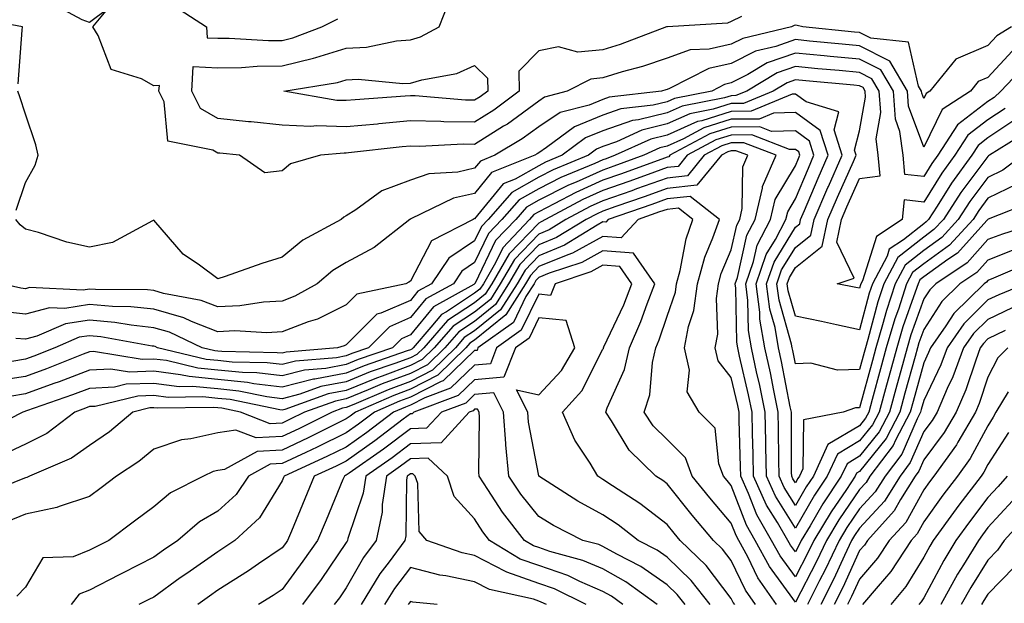
# Model space of a CAD drawing. Units: inches. Extents: x 1026563 to 1029203, y 7221338 to 7223978.
# Drawn here: x 1027177 to 1027331, y 7222042 to 7222133 of the extents above; entities that cross this region are included whole.
import ezdxf

# ---------------------------------------------------------------- set-up
doc = ezdxf.new("R2010")
doc.units = ezdxf.units.IN
doc.header["$MEASUREMENT"] = 0
doc.layers.add('Contour_10267221', color=7, linetype='Continuous', true_color=0x8878de)

msp = doc.modelspace()

# ---------------------------------------------------------------- linework, layer by layer
at = {"layer": 'Contour_10267221'}
for points in [[(1027331.72, 7222131.92, 2961), (1027329.44, 7222130.53, 2961), (1027328.05, 7222129.03, 2961), (1027323.05, 7222126.92, 2961), (1027319.01, 7222121.92, 2961), (1027318.42, 7222121.55, 2961), (1027318.05, 7222120.79, 2961), (1027317.74, 7222121.61, 2961), (1027317.72, 7222121.92, 2961), (1027317.25, 7222122.72, 2961), (1027315.67, 7222129.54, 2961), (1027309.79, 7222130.18, 2961), (1027308.05, 7222131.04, 2961), (1027307.25, 7222131.12, 2961), (1027299.2, 7222131.92, 2961), (1027298.3, 7222132.17, 2961), (1027298.05, 7222132.19, 2961), (1027297.84, 7222132.13, 2961), (1027297.46, 7222131.92, 2961), (1027289.83, 7222130.14, 2961), (1027288.05, 7222129.24, 2961), (1027284.59, 7222128.46, 2961), (1027281.62, 7222128.35, 2961), (1027278.05, 7222127.06, 2961), (1027274.22, 7222125.75, 2961), (1027271.04, 7222124.91, 2961), (1027268.05, 7222123.99, 2961), (1027266.16, 7222123.81, 2961), (1027262.5, 7222121.92, 2961), (1027258.97, 7222121, 2961), (1027258.05, 7222120.38, 2961), (1027253.17, 7222116.8, 2961), (1027252.58, 7222116.45, 2961), (1027248.05, 7222113.62, 2961), (1027246.33, 7222113.64, 2961), (1027239.44, 7222113.31, 2961), (1027238.05, 7222113.35, 2961), (1027236.74, 7222113.23, 2961), (1027228.42, 7222112.29, 2961), (1027228.05, 7222112.25, 2961), (1027227.7, 7222112.27, 2961), (1027224.05, 7222111.92, 2961), (1027219.36, 7222110.61, 2961), (1027218.05, 7222109.48, 2961), (1027215.34, 7222109.21, 2961), (1027211.41, 7222111.92, 2961), (1027208.36, 7222112.23, 2961), (1027208.05, 7222112.25, 2961), (1027207.25, 7222112.72, 2961), (1027200.24, 7222114.11, 2961), (1027199.69, 7222120.28, 2961), (1027198.87, 7222121.92, 2961), (1027198.93, 7222122.8, 2961), (1027198.05, 7222122.74, 2961), (1027196.12, 7222123.85, 2961), (1027191.43, 7222125.3, 2961), (1027189.38, 7222130.59, 2961), (1027188.54, 7222131.92, 2961), (1027190.9, 7222134.77, 2961), (1027188.05, 7222132.64, 2961), (1027186.92, 7222133.05, 2961), (1027181.86, 7222135.73, 2961)], [(1027201.27, 7222135.14, 2961), (1027206.27, 7222131.92, 2961), (1027206.37, 7222130.24, 2961), (1027208.05, 7222130.16, 2961), (1027209.79, 7222130.18, 2961), (1027215.92, 7222129.79, 2961), (1027218.05, 7222129.81, 2961), (1027219.75, 7222130.22, 2961), (1027224.24, 7222131.92, 2961), (1027226.76, 7222133.21, 2961)], [(1027289.67, 7222133.54, 2960), (1027288.05, 7222132.76, 2960), (1027287.48, 7222132.49, 2960), (1027278.09, 7222131.96, 2960), (1027278.05, 7222131.94, 2960), (1027278.01, 7222131.96, 2960), (1027277.97, 7222131.92, 2960), (1027270.76, 7222129.21, 2960), (1027268.05, 7222128.37, 2960), (1027264.14, 7222128.01, 2960), (1027261.14, 7222128.83, 2960), (1027258.05, 7222128.19, 2960), (1027254.96, 7222125.01, 2960), (1027255, 7222121.92, 2960), (1027251.04, 7222118.93, 2960), (1027248.05, 7222117.06, 2960), (1027243.26, 7222117.13, 2960), (1027242.8, 7222117.17, 2960), (1027238.05, 7222117.27, 2960), (1027233.15, 7222116.82, 2960), (1027232.93, 7222116.8, 2960), (1027228.05, 7222116.35, 2960), (1027223.46, 7222116.51, 2960), (1027222.54, 7222116.41, 2960), (1027218.05, 7222116.61, 2960), (1027213.25, 7222117.12, 2960), (1027212.82, 7222117.15, 2960), (1027208.05, 7222117.64, 2960), (1027205.34, 7222119.21, 2960), (1027203.99, 7222121.92, 2960), (1027204.22, 7222125.75, 2960), (1027208.05, 7222125.57, 2960), (1027211.74, 7222125.61, 2960), (1027214.16, 7222125.81, 2960), (1027218.05, 7222125.85, 2960), (1027222.93, 7222127.04, 2960), (1027223.3, 7222127.17, 2960), (1027228.05, 7222128.62, 2960), (1027231.21, 7222128.76, 2960), (1027235.88, 7222129.75, 2960), (1027238.05, 7222129.89, 2960), (1027239.61, 7222130.36, 2960), (1027242.54, 7222131.92, 2960), (1027244.1, 7222135.87, 2960)], [(1027176.9, 7222123.07, 2962), (1027177.56, 7222131.43, 2962), (1027177.58, 7222131.92, 2962), (1027169.57, 7222133.44, 2962)], [(1027331.8, 7222128.17, 2962), (1027328.05, 7222124.05, 2962), (1027326.55, 7222123.42, 2962), (1027325.34, 7222121.92, 2962), (1027320.92, 7222119.05, 2962), (1027318.05, 7222113.19, 2962), (1027315.69, 7222119.56, 2962), (1027315.53, 7222121.92, 2962), (1027312.74, 7222126.61, 2962), (1027308.05, 7222128.97, 2962), (1027305.35, 7222129.22, 2962), (1027300.24, 7222129.73, 2962), (1027298.05, 7222129.95, 2962), (1027295, 7222128.87, 2962), (1027291.84, 7222128.13, 2962), (1027288.05, 7222126.22, 2962), (1027284.53, 7222125.44, 2962), (1027278.44, 7222122.31, 2962), (1027278.05, 7222122.17, 2962), (1027277.85, 7222122.12, 2962), (1027277.17, 7222121.92, 2962), (1027269.01, 7222120.96, 2962), (1027268.05, 7222120.63, 2962), (1027265.88, 7222119.75, 2962), (1027261.39, 7222118.58, 2962), (1027258.05, 7222116.35, 2962), (1027255.49, 7222114.48, 2962), (1027251.19, 7222111.92, 2962), (1027248.95, 7222111.02, 2962), (1027248.05, 7222109.93, 2962), (1027245.45, 7222109.32, 2962), (1027240.92, 7222109.05, 2962), (1027238.05, 7222108.05, 2962), (1027233.6, 7222106.37, 2962), (1027229.53, 7222103.4, 2962), (1027228.05, 7222102.47, 2962), (1027227.68, 7222102.29, 2962), (1027227.27, 7222101.92, 2962), (1027221.29, 7222098.68, 2962), (1027218.05, 7222096.04, 2962), (1027214.91, 7222095.06, 2962), (1027209.16, 7222093.03, 2962), (1027208.05, 7222092.66, 2962), (1027205.18, 7222094.79, 2962), (1027202.66, 7222096.53, 2962), (1027198.05, 7222101.8, 2962), (1027197.85, 7222101.72, 2962), (1027191.64, 7222098.33, 2962), (1027188.05, 7222097.6, 2962), (1027184.51, 7222098.38, 2962), (1027180.08, 7222099.89, 2962), (1027178.05, 7222100.42, 2962), (1027177.21, 7222101.08, 2962), (1027176.55, 7222101.92, 2962)], [(1027333.93, 7222126.04, 2963), (1027330.08, 7222121.92, 2963), (1027329.03, 7222120.94, 2963), (1027328.05, 7222120.3, 2963), (1027323.28, 7222116.69, 2963), (1027320.26, 7222111.92, 2963), (1027319.32, 7222110.65, 2963), (1027318.05, 7222108.6, 2963), (1027315.08, 7222108.95, 2963), (1027314.83, 7222111.92, 2963), (1027314.34, 7222115.63, 2963), (1027313.66, 7222117.53, 2963), (1027313.32, 7222121.92, 2963), (1027311.37, 7222125.24, 2963), (1027308.05, 7222126.9, 2963), (1027303.46, 7222127.33, 2963), (1027302.54, 7222127.43, 2963), (1027298.05, 7222127.86, 2963), (1027293.66, 7222126.31, 2963), (1027290.63, 7222124.5, 2963), (1027288.05, 7222123.19, 2963), (1027287.01, 7222122.96, 2963), (1027285, 7222121.92, 2963), (1027279.18, 7222120.79, 2963), (1027278.05, 7222120.28, 2963), (1027275.86, 7222119.73, 2963), (1027270.82, 7222119.15, 2963), (1027268.05, 7222118.19, 2963), (1027263.6, 7222116.37, 2963), (1027259.26, 7222113.13, 2963), (1027258.05, 7222112.31, 2963), (1027257.82, 7222112.15, 2963), (1027257.42, 7222111.92, 2963), (1027250.71, 7222109.26, 2963), (1027248.05, 7222105.96, 2963), (1027244.75, 7222105.22, 2963), (1027238.13, 7222102, 2963), (1027238.05, 7222101.98, 2963), (1027238.01, 7222101.96, 2963), (1027237.95, 7222101.92, 2963), (1027232.39, 7222097.58, 2963), (1027228.05, 7222095.24, 2963), (1027225.98, 7222093.99, 2963), (1027223.52, 7222091.92, 2963), (1027220.02, 7222089.95, 2963), (1027218.05, 7222089.21, 2963), (1027215.18, 7222089.05, 2963), (1027211.49, 7222088.48, 2963), (1027208.05, 7222088.33, 2963), (1027205.45, 7222089.32, 2963), (1027199.57, 7222090.4, 2963), (1027198.05, 7222090.85, 2963), (1027197.07, 7222090.94, 2963), (1027188.97, 7222091, 2963), (1027188.05, 7222091.08, 2963), (1027187.05, 7222090.92, 2963), (1027178.67, 7222091.3, 2963), (1027178.05, 7222091.12, 2963), (1027177.33, 7222091.2, 2963), (1027174.38, 7222091.92, 2963)], [(1027330.73, 7222119.24, 2964), (1027328.05, 7222117.47, 2964), (1027324.91, 7222115.06, 2964), (1027322.89, 7222111.92, 2964), (1027320.84, 7222109.13, 2964), (1027318.05, 7222104.62, 2964), (1027315, 7222104.97, 2964), (1027314.67, 7222101.92, 2964), (1027310.69, 7222099.28, 2964), (1027308.48, 7222092.35, 2964), (1027308.25, 7222091.92, 2964), (1027308.21, 7222091.76, 2964), (1027308.05, 7222091.2, 2964), (1027307.44, 7222091.31, 2964), (1027304.57, 7222091.92, 2964), (1027307.19, 7222092.78, 2964), (1027304.5, 7222098.37, 2964), (1027305.24, 7222101.92, 2964), (1027306.08, 7222103.89, 2964), (1027308.05, 7222108.29, 2964), (1027311.23, 7222108.74, 2964), (1027310.96, 7222111.92, 2964), (1027310.63, 7222114.5, 2964), (1027311.37, 7222118.6, 2964), (1027311.12, 7222121.92, 2964), (1027309.98, 7222123.85, 2964), (1027308.05, 7222124.81, 2964), (1027304.85, 7222125.12, 2964), (1027301.55, 7222125.42, 2964), (1027298.05, 7222125.77, 2964), (1027295.22, 7222124.75, 2964), (1027290.45, 7222121.92, 2964), (1027288.75, 7222121.22, 2964), (1027288.05, 7222121.2, 2964), (1027287.01, 7222120.88, 2964), (1027280.39, 7222119.58, 2964), (1027278.05, 7222118.54, 2964), (1027273.58, 7222117.45, 2964), (1027272.64, 7222117.33, 2964), (1027268.05, 7222115.73, 2964), (1027265.34, 7222114.63, 2964), (1027261.7, 7222111.92, 2964), (1027259.12, 7222110.85, 2964), (1027258.05, 7222110.3, 2964), (1027254.36, 7222108.23, 2964), (1027252.48, 7222107.49, 2964), (1027248.05, 7222102, 2964), (1027247.97, 7222102, 2964), (1027247.84, 7222101.92, 2964), (1027241.35, 7222098.62, 2964), (1027238.05, 7222092.31, 2964), (1027237.82, 7222092.15, 2964), (1027237.33, 7222091.92, 2964), (1027229.69, 7222090.28, 2964), (1027228.05, 7222088.62, 2964), (1027223.58, 7222086.39, 2964), (1027222.09, 7222085.96, 2964), (1027218.05, 7222084.42, 2964), (1027215.69, 7222084.28, 2964), (1027210.69, 7222084.56, 2964), (1027208.05, 7222084.44, 2964), (1027203.95, 7222086.02, 2964), (1027202.74, 7222086.61, 2964), (1027198.05, 7222087.96, 2964), (1027194.46, 7222088.33, 2964), (1027191.62, 7222088.35, 2964), (1027188.05, 7222088.66, 2964), (1027184.18, 7222088.05, 2964), (1027181.82, 7222088.15, 2964), (1027178.05, 7222087.19, 2964), (1027173.75, 7222087.62, 2964)], [(1027332.41, 7222117.56, 2965), (1027328.05, 7222114.63, 2965), (1027326.51, 7222113.46, 2965), (1027325.53, 7222111.92, 2965), (1027322.37, 7222107.6, 2965), (1027320.14, 7222104.01, 2965), (1027318.79, 7222101.92, 2965), (1027318.44, 7222101.53, 2965), (1027318.05, 7222101.26, 2965), (1027314.87, 7222098.74, 2965), (1027312.68, 7222097.29, 2965), (1027312.33, 7222096.2, 2965), (1027310.04, 7222091.92, 2965), (1027309.55, 7222090.42, 2965), (1027308.05, 7222084.75, 2965), (1027304.46, 7222085.51, 2965), (1027302.13, 7222086, 2965), (1027298.05, 7222086.86, 2965), (1027296.92, 7222090.79, 2965), (1027296.78, 7222091.92, 2965), (1027297.11, 7222092.86, 2965), (1027298.05, 7222094.42, 2965), (1027302.23, 7222097.74, 2965), (1027303.11, 7222101.92, 2965), (1027304.59, 7222105.38, 2965), (1027307.09, 7222110.96, 2965), (1027307.52, 7222111.92, 2965), (1027307.27, 7222112.7, 2965), (1027308.05, 7222115.75, 2965), (1027308.99, 7222120.98, 2965), (1027308.93, 7222121.92, 2965), (1027308.6, 7222122.47, 2965), (1027308.05, 7222122.74, 2965), (1027307.13, 7222122.84, 2965), (1027299.65, 7222123.52, 2965), (1027298.05, 7222123.66, 2965), (1027296.76, 7222123.21, 2965), (1027294.59, 7222121.92, 2965), (1027289.96, 7222120.01, 2965), (1027288.05, 7222119.99, 2965), (1027285.22, 7222119.09, 2965), (1027281.59, 7222118.38, 2965), (1027278.05, 7222116.82, 2965), (1027274.12, 7222115.85, 2965), (1027270.16, 7222114.03, 2965), (1027268.05, 7222113.29, 2965), (1027267.07, 7222112.9, 2965), (1027265.78, 7222111.92, 2965), (1027260.32, 7222109.65, 2965), (1027258.05, 7222108.5, 2965), (1027253.83, 7222106.14, 2965), (1027250.16, 7222101.92, 2965), (1027249.12, 7222100.85, 2965), (1027248.05, 7222098.6, 2965), (1027244.05, 7222095.92, 2965), (1027241.33, 7222091.92, 2965), (1027239.22, 7222090.75, 2965), (1027238.05, 7222089.32, 2965), (1027233.44, 7222087.31, 2965), (1027232.8, 7222087.17, 2965), (1027228.05, 7222082.39, 2965), (1027227.74, 7222082.23, 2965), (1027226.68, 7222081.92, 2965), (1027218.71, 7222081.26, 2965), (1027218.05, 7222081.08, 2965), (1027217.29, 7222081.16, 2965), (1027208.64, 7222081.33, 2965), (1027208.05, 7222081.39, 2965), (1027207.58, 7222081.45, 2965), (1027205.59, 7222081.92, 2965), (1027200.49, 7222084.36, 2965), (1027198.05, 7222085.06, 2965), (1027194.53, 7222085.44, 2965), (1027192.01, 7222085.88, 2965), (1027188.05, 7222086.24, 2965), (1027184.32, 7222085.65, 2965), (1027179.85, 7222083.72, 2965), (1027178.05, 7222083.27, 2965), (1027176.57, 7222083.4, 2965)], [(1027334.3, 7222115.67, 2966), (1027328.28, 7222111.92, 2966), (1027328.15, 7222111.82, 2966), (1027328.05, 7222111.76, 2966), (1027323.83, 7222106.14, 2966), (1027321.12, 7222101.92, 2966), (1027319.63, 7222100.34, 2966), (1027318.05, 7222099.17, 2966), (1027313.99, 7222095.98, 2966), (1027311.82, 7222091.92, 2966), (1027310.88, 7222089.09, 2966), (1027309.34, 7222083.21, 2966), (1027308.97, 7222081.92, 2966), (1027308.77, 7222081.2, 2966), (1027308.05, 7222078.56, 2966), (1027304.59, 7222078.46, 2966), (1027300.43, 7222079.54, 2966), (1027298.05, 7222079.42, 2966), (1027297.64, 7222081.51, 2966), (1027297.56, 7222081.92, 2966), (1027297.46, 7222082.51, 2966), (1027295.49, 7222089.36, 2966), (1027295.16, 7222091.92, 2966), (1027295.9, 7222094.07, 2966), (1027298.05, 7222097.56, 2966), (1027300.47, 7222099.5, 2966), (1027300.98, 7222101.92, 2966), (1027303.09, 7222106.88, 2966), (1027303.19, 7222107.06, 2966), (1027305.32, 7222111.92, 2966), (1027304.09, 7222115.88, 2966), (1027304.81, 7222118.68, 2966), (1027299.73, 7222120.24, 2966), (1027298.05, 7222121.45, 2966), (1027297.56, 7222121.43, 2966), (1027291.17, 7222118.8, 2966), (1027288.05, 7222118.76, 2966), (1027283.44, 7222117.31, 2966), (1027282.8, 7222117.17, 2966), (1027278.05, 7222115.08, 2966), (1027275.51, 7222114.46, 2966), (1027269.98, 7222111.92, 2966), (1027268.58, 7222111.39, 2966), (1027268.05, 7222111.22, 2966), (1027266.78, 7222110.65, 2966), (1027261.51, 7222108.46, 2966), (1027258.05, 7222106.71, 2966), (1027254.98, 7222104.99, 2966), (1027252.31, 7222101.92, 2966), (1027250.24, 7222099.73, 2966), (1027248.05, 7222095.2, 2966), (1027246.08, 7222093.89, 2966), (1027244.75, 7222091.92, 2966), (1027240.43, 7222089.54, 2966), (1027238.05, 7222086.63, 2966), (1027234.77, 7222085.2, 2966), (1027231.51, 7222081.92, 2966), (1027228.93, 7222081.04, 2966), (1027228.05, 7222080.67, 2966), (1027226.51, 7222080.38, 2966), (1027220.14, 7222079.83, 2966), (1027218.05, 7222079.3, 2966), (1027215.73, 7222079.6, 2966), (1027210.28, 7222079.69, 2966), (1027208.05, 7222079.93, 2966), (1027206.23, 7222080.1, 2966), (1027198.66, 7222081.92, 2966), (1027198.25, 7222082.12, 2966), (1027198.05, 7222082.17, 2966), (1027197.78, 7222082.19, 2966), (1027189.79, 7222083.66, 2966), (1027188.05, 7222083.81, 2966), (1027186.41, 7222083.56, 2966), (1027182.62, 7222081.92, 2966), (1027179.36, 7222080.61, 2966), (1027178.05, 7222080.14, 2966), (1027175.94, 7222079.81, 2966)], [(1027176.6, 7222103.37, 2962), (1027178.05, 7222107.66, 2962), (1027179.57, 7222110.4, 2962), (1027180.02, 7222111.92, 2962), (1027179.69, 7222113.56, 2962), (1027178.05, 7222118.31, 2962), (1027177.17, 7222121.04, 2962), (1027176.88, 7222121.92, 2962)], [(1027333.5, 7222111.92, 2967), (1027330.35, 7222109.62, 2967), (1027328.05, 7222108.48, 2967), (1027325.24, 7222104.73, 2967), (1027323.42, 7222101.92, 2967), (1027320.84, 7222099.13, 2967), (1027318.05, 7222097.1, 2967), (1027315.16, 7222094.81, 2967), (1027313.6, 7222091.92, 2967), (1027312.23, 7222087.74, 2967), (1027311.64, 7222085.51, 2967), (1027310.59, 7222081.92, 2967), (1027310.04, 7222079.93, 2967), (1027308.05, 7222072.56, 2967), (1027307.42, 7222072.55, 2967), (1027305.47, 7222071.92, 2967), (1027299.28, 7222070.69, 2967), (1027299.2, 7222063.07, 2967), (1027298.67, 7222061.92, 2967), (1027298.42, 7222061.55, 2967), (1027298.05, 7222060.9, 2967), (1027297.66, 7222061.53, 2967), (1027297.48, 7222061.92, 2967), (1027297.46, 7222062.51, 2967), (1027297.42, 7222071.3, 2967), (1027297.41, 7222071.92, 2967), (1027297.25, 7222072.72, 2967), (1027295.9, 7222079.77, 2967), (1027295.43, 7222081.92, 2967), (1027294.89, 7222085.08, 2967), (1027294.07, 7222087.94, 2967), (1027293.54, 7222091.92, 2967), (1027294.71, 7222095.26, 2967), (1027298.05, 7222100.73, 2967), (1027298.71, 7222101.26, 2967), (1027298.85, 7222101.92, 2967), (1027299.44, 7222103.31, 2967), (1027301.59, 7222108.38, 2967), (1027303.13, 7222111.92, 2967), (1027301.92, 7222115.79, 2967), (1027298.05, 7222118.58, 2967), (1027294.63, 7222118.5, 2967), (1027292.41, 7222117.56, 2967), (1027288.05, 7222117.53, 2967), (1027283.77, 7222116.2, 2967), (1027280.63, 7222114.5, 2967), (1027278.05, 7222113.37, 2967), (1027276.9, 7222113.07, 2967), (1027274.4, 7222111.92, 2967), (1027269.75, 7222110.22, 2967), (1027268.05, 7222109.62, 2967), (1027263.89, 7222107.76, 2967), (1027262.7, 7222107.27, 2967), (1027258.05, 7222104.91, 2967), (1027256.14, 7222103.83, 2967), (1027254.46, 7222101.92, 2967), (1027251.33, 7222098.64, 2967), (1027248.15, 7222092.02, 2967), (1027248.09, 7222091.92, 2967), (1027248.05, 7222091.88, 2967), (1027247.91, 7222091.78, 2967), (1027241.66, 7222088.31, 2967), (1027238.05, 7222083.93, 2967), (1027236.64, 7222083.33, 2967), (1027235.26, 7222081.92, 2967), (1027229.89, 7222080.08, 2967), (1027228.05, 7222079.34, 2967), (1027224.85, 7222078.72, 2967), (1027221.55, 7222078.42, 2967), (1027218.05, 7222077.55, 2967), (1027214.14, 7222078.01, 2967), (1027211.9, 7222078.07, 2967), (1027208.05, 7222078.46, 2967), (1027204.91, 7222078.78, 2967), (1027200.04, 7222079.93, 2967), (1027198.05, 7222080.18, 2967), (1027196.25, 7222080.12, 2967), (1027188.64, 7222081.33, 2967), (1027188.05, 7222081.3, 2967), (1027187.05, 7222080.92, 2967), (1027181.33, 7222078.64, 2967), (1027178.05, 7222077.45, 2967), (1027173.26, 7222076.71, 2967)], [(1027332.56, 7222107.41, 2968), (1027328.05, 7222105.22, 2968), (1027326.64, 7222103.33, 2968), (1027325.73, 7222101.92, 2968), (1027322.05, 7222097.92, 2968), (1027318.05, 7222095.03, 2968), (1027316.31, 7222093.66, 2968), (1027315.37, 7222091.92, 2968), (1027314.09, 7222087.96, 2968), (1027313.54, 7222086.43, 2968), (1027312.21, 7222081.92, 2968), (1027311.31, 7222078.66, 2968), (1027310.02, 7222073.89, 2968), (1027309.5, 7222071.92, 2968), (1027308.99, 7222070.98, 2968), (1027308.05, 7222069.79, 2968), (1027303.11, 7222066.86, 2968), (1027300.84, 7222061.92, 2968), (1027299.73, 7222060.24, 2968), (1027298.05, 7222057.37, 2968), (1027296.29, 7222060.16, 2968), (1027295.49, 7222061.92, 2968), (1027295.45, 7222064.52, 2968), (1027295.43, 7222069.3, 2968), (1027295.37, 7222071.92, 2968), (1027294.67, 7222075.3, 2968), (1027294.16, 7222078.03, 2968), (1027293.3, 7222081.92, 2968), (1027292.52, 7222086.39, 2968), (1027292.5, 7222087.47, 2968), (1027291.92, 7222091.92, 2968), (1027293.5, 7222096.47, 2968), (1027294.94, 7222098.81, 2968), (1027296.55, 7222101.92, 2968), (1027296.84, 7222103.13, 2968), (1027298.05, 7222105.14, 2968), (1027300.06, 7222109.91, 2968), (1027300.94, 7222111.92, 2968), (1027300.26, 7222114.13, 2968), (1027298.05, 7222115.71, 2968), (1027294.34, 7222115.63, 2968), (1027292.48, 7222116.35, 2968), (1027288.05, 7222116.31, 2968), (1027284.71, 7222115.26, 2968), (1027278.5, 7222111.92, 2968), (1027278.3, 7222111.67, 2968), (1027278.05, 7222111.65, 2968), (1027277.62, 7222111.49, 2968), (1027270.92, 7222109.05, 2968), (1027268.05, 7222108.03, 2968), (1027263.83, 7222106.14, 2968), (1027260.47, 7222104.34, 2968), (1027258.05, 7222103.11, 2968), (1027257.29, 7222102.68, 2968), (1027256.6, 7222101.92, 2968), (1027252.44, 7222097.53, 2968), (1027251.31, 7222095.18, 2968), (1027249.42, 7222091.92, 2968), (1027248.89, 7222091.08, 2968), (1027248.05, 7222090.42, 2968), (1027243.66, 7222087.53, 2968), (1027242.87, 7222087.1, 2968), (1027241.25, 7222085.12, 2968), (1027238.46, 7222081.92, 2968), (1027238.26, 7222081.71, 2968), (1027238.05, 7222081.61, 2968), (1027237.56, 7222081.43, 2968), (1027230.84, 7222079.13, 2968), (1027228.05, 7222077.99, 2968), (1027223.17, 7222077.04, 2968), (1027222.95, 7222077.02, 2968), (1027218.05, 7222075.77, 2968), (1027213.66, 7222076.31, 2968), (1027212.64, 7222076.51, 2968), (1027208.05, 7222077, 2968), (1027203.56, 7222077.43, 2968), (1027202.23, 7222077.74, 2968), (1027198.05, 7222078.29, 2968), (1027194.28, 7222078.15, 2968), (1027191.35, 7222078.62, 2968), (1027188.05, 7222078.46, 2968), (1027183.32, 7222076.65, 2968), (1027182.48, 7222076.35, 2968), (1027178.05, 7222074.73, 2968), (1027175.61, 7222074.36, 2968)], [(1027335.18, 7222104.79, 2969), (1027328.09, 7222101.96, 2969), (1027328.05, 7222101.94, 2969), (1027328.05, 7222101.92, 2969), (1027328.03, 7222101.92, 2969), (1027327.87, 7222101.74, 2969), (1027323.3, 7222096.67, 2969), (1027321.82, 7222095.69, 2969), (1027318.05, 7222092.96, 2969), (1027317.46, 7222092.51, 2969), (1027317.15, 7222091.92, 2969), (1027316.72, 7222090.59, 2969), (1027314.79, 7222085.18, 2969), (1027313.83, 7222081.92, 2969), (1027312.58, 7222077.39, 2969), (1027312.25, 7222076.12, 2969), (1027311.1, 7222071.92, 2969), (1027310.06, 7222069.91, 2969), (1027308.05, 7222067.43, 2969), (1027304.61, 7222065.36, 2969), (1027303.01, 7222061.92, 2969), (1027301.02, 7222058.95, 2969), (1027298.05, 7222053.83, 2969), (1027294.92, 7222058.8, 2969), (1027293.52, 7222061.92, 2969), (1027293.44, 7222066.53, 2969), (1027293.42, 7222067.29, 2969), (1027293.34, 7222071.92, 2969), (1027292.44, 7222076.31, 2969), (1027292.05, 7222077.92, 2969), (1027291.19, 7222081.92, 2969), (1027290.73, 7222084.6, 2969), (1027290.65, 7222089.32, 2969), (1027290.3, 7222091.92, 2969), (1027291.51, 7222095.38, 2969), (1027292.07, 7222097.9, 2969), (1027294.16, 7222101.92, 2969), (1027294.91, 7222105.06, 2969), (1027298.05, 7222110.28, 2969), (1027298.54, 7222111.43, 2969), (1027298.75, 7222111.92, 2969), (1027298.58, 7222112.45, 2969), (1027298.05, 7222112.84, 2969), (1027297.15, 7222112.82, 2969), (1027291.23, 7222115.1, 2969), (1027288.05, 7222115.08, 2969), (1027285.65, 7222114.32, 2969), (1027281.17, 7222111.92, 2969), (1027279.77, 7222110.2, 2969), (1027278.05, 7222110.03, 2969), (1027275.08, 7222108.95, 2969), (1027272.11, 7222107.86, 2969), (1027268.05, 7222106.43, 2969), (1027264.94, 7222105.03, 2969), (1027259.1, 7222101.92, 2969), (1027258.44, 7222101.53, 2969), (1027258.05, 7222101.35, 2969), (1027253.42, 7222096.55, 2969), (1027250.73, 7222091.92, 2969), (1027249.69, 7222090.28, 2969), (1027248.05, 7222088.95, 2969), (1027243.81, 7222086.16, 2969), (1027240.12, 7222081.92, 2969), (1027239.07, 7222080.9, 2969), (1027238.05, 7222080.38, 2969), (1027235.61, 7222079.48, 2969), (1027231.8, 7222078.17, 2969), (1027228.05, 7222076.65, 2969), (1027224.09, 7222075.88, 2969), (1027220.84, 7222074.71, 2969), (1027218.05, 7222073.99, 2969), (1027215.69, 7222074.28, 2969), (1027211.31, 7222075.18, 2969), (1027208.05, 7222075.51, 2969), (1027204.07, 7222075.9, 2969), (1027202, 7222075.87, 2969), (1027198.05, 7222076.37, 2969), (1027193.73, 7222076.24, 2969), (1027191.94, 7222075.81, 2969), (1027188.05, 7222075.61, 2969), (1027185.39, 7222074.58, 2969), (1027178.23, 7222072.1, 2969), (1027178.05, 7222072.04, 2969), (1027177.95, 7222072.02, 2969), (1027177.66, 7222071.92, 2969), (1027171.31, 7222068.66, 2969)], [(1027337.52, 7222101.92, 2970), (1027330.32, 7222099.65, 2970), (1027328.05, 7222098.78, 2970), (1027324.81, 7222095.16, 2970), (1027319.92, 7222091.92, 2970), (1027318.99, 7222090.98, 2970), (1027318.05, 7222089.54, 2970), (1027316.04, 7222083.93, 2970), (1027315.45, 7222081.92, 2970), (1027314.48, 7222078.35, 2970), (1027313.85, 7222076.12, 2970), (1027312.72, 7222071.92, 2970), (1027311.12, 7222068.85, 2970), (1027308.05, 7222065.05, 2970), (1027306.1, 7222063.87, 2970), (1027305.2, 7222061.92, 2970), (1027302.33, 7222057.64, 2970), (1027300.32, 7222054.19, 2970), (1027298.95, 7222051.92, 2970), (1027298.66, 7222051.31, 2970), (1027298.05, 7222050.14, 2970), (1027297.29, 7222051.16, 2970), (1027296.88, 7222051.92, 2970), (1027295.28, 7222054.69, 2970), (1027293.56, 7222057.43, 2970), (1027291.53, 7222061.92, 2970), (1027291.47, 7222065.34, 2970), (1027291.37, 7222068.6, 2970), (1027291.31, 7222071.92, 2970), (1027290.75, 7222074.62, 2970), (1027289.34, 7222080.63, 2970), (1027289.07, 7222081.92, 2970), (1027288.91, 7222082.78, 2970), (1027288.77, 7222091.2, 2970), (1027288.67, 7222091.92, 2970), (1027289.01, 7222092.88, 2970), (1027290.49, 7222099.48, 2970), (1027291.76, 7222101.92, 2970), (1027292.91, 7222106.78, 2970), (1027292.91, 7222107.06, 2970), (1027295.04, 7222111.92, 2970), (1027290, 7222113.87, 2970), (1027288.05, 7222113.85, 2970), (1027286.59, 7222113.38, 2970), (1027283.83, 7222111.92, 2970), (1027281.23, 7222108.74, 2970), (1027278.05, 7222108.38, 2970), (1027273.28, 7222106.69, 2970), (1027272.54, 7222106.41, 2970), (1027268.05, 7222104.83, 2970), (1027266.04, 7222103.93, 2970), (1027262.27, 7222101.92, 2970), (1027259.65, 7222100.32, 2970), (1027258.05, 7222099.65, 2970), (1027254.26, 7222095.71, 2970), (1027252.03, 7222091.92, 2970), (1027250.51, 7222089.46, 2970), (1027248.05, 7222087.49, 2970), (1027244.69, 7222085.28, 2970), (1027241.76, 7222081.92, 2970), (1027239.89, 7222080.08, 2970), (1027238.05, 7222079.15, 2970), (1027233.64, 7222077.51, 2970), (1027232.76, 7222077.21, 2970), (1027228.05, 7222075.3, 2970), (1027225.22, 7222074.75, 2970), (1027218.46, 7222072.33, 2970), (1027218.05, 7222072.23, 2970), (1027217.7, 7222072.27, 2970), (1027209.98, 7222073.85, 2970), (1027208.05, 7222074.05, 2970), (1027205.69, 7222074.28, 2970), (1027200.32, 7222074.19, 2970), (1027198.05, 7222074.48, 2970), (1027195.57, 7222074.4, 2970), (1027188.93, 7222072.8, 2970), (1027188.05, 7222072.76, 2970), (1027187.44, 7222072.53, 2970), (1027185.73, 7222071.92, 2970), (1027181.37, 7222068.6, 2970), (1027178.05, 7222066.92, 2970), (1027174.65, 7222065.32, 2970)], [(1027332.58, 7222097.39, 2971), (1027328.05, 7222095.59, 2971), (1027326.31, 7222093.66, 2971), (1027323.69, 7222091.92, 2971), (1027320.84, 7222089.13, 2971), (1027318.05, 7222084.79, 2971), (1027317.29, 7222082.68, 2971), (1027317.07, 7222081.92, 2971), (1027316.7, 7222080.57, 2971), (1027315.12, 7222074.85, 2971), (1027314.32, 7222071.92, 2971), (1027312.17, 7222067.8, 2971), (1027308.05, 7222062.66, 2971), (1027307.58, 7222062.39, 2971), (1027307.37, 7222061.92, 2971), (1027306, 7222059.87, 2971), (1027303.6, 7222056.37, 2971), (1027300.9, 7222051.92, 2971), (1027299.98, 7222049.99, 2971), (1027298.05, 7222046.22, 2971), (1027295.65, 7222049.52, 2971), (1027294.34, 7222051.92, 2971), (1027292.03, 7222055.9, 2971), (1027290.76, 7222059.21, 2971), (1027289.53, 7222061.92, 2971), (1027289.51, 7222063.38, 2971), (1027289.3, 7222070.67, 2971), (1027289.28, 7222071.92, 2971), (1027289.07, 7222072.94, 2971), (1027288.05, 7222077.29, 2971), (1027286.02, 7222079.89, 2971), (1027285.53, 7222081.92, 2971), (1027285.94, 7222084.03, 2971), (1027285.75, 7222089.62, 2971), (1027286.04, 7222091.92, 2971), (1027286.47, 7222093.5, 2971), (1027288.05, 7222097.21, 2971), (1027288.91, 7222101.06, 2971), (1027289.36, 7222101.92, 2971), (1027289.77, 7222103.64, 2971), (1027289.83, 7222110.14, 2971), (1027290.61, 7222111.92, 2971), (1027288.77, 7222112.64, 2971), (1027288.05, 7222112.62, 2971), (1027287.5, 7222112.47, 2971), (1027286.51, 7222111.92, 2971), (1027282.7, 7222107.27, 2971), (1027278.05, 7222106.76, 2971), (1027274.5, 7222105.47, 2971), (1027270.08, 7222103.95, 2971), (1027268.05, 7222103.23, 2971), (1027267.15, 7222102.82, 2971), (1027265.43, 7222101.92, 2971), (1027260.84, 7222099.13, 2971), (1027258.05, 7222097.96, 2971), (1027255.08, 7222094.89, 2971), (1027253.36, 7222091.92, 2971), (1027251.31, 7222088.66, 2971), (1027248.05, 7222086.04, 2971), (1027245.57, 7222084.4, 2971), (1027243.42, 7222081.92, 2971), (1027240.69, 7222079.28, 2971), (1027238.05, 7222077.92, 2971), (1027233.67, 7222076.3, 2971), (1027231.49, 7222075.36, 2971), (1027228.05, 7222073.95, 2971), (1027226.35, 7222073.62, 2971), (1027221.57, 7222071.92, 2971), (1027219.22, 7222070.75, 2971), (1027218.05, 7222070.18, 2971), (1027216.21, 7222070.08, 2971), (1027211.57, 7222071.92, 2971), (1027208.66, 7222072.53, 2971), (1027208.05, 7222072.58, 2971), (1027207.33, 7222072.64, 2971), (1027198.64, 7222072.51, 2971), (1027198.05, 7222072.56, 2971), (1027197.42, 7222072.55, 2971), (1027194.79, 7222071.92, 2971), (1027191.14, 7222068.83, 2971), (1027188.05, 7222066.71, 2971), (1027185.26, 7222064.71, 2971), (1027178.67, 7222061.92, 2971), (1027178.25, 7222061.72, 2971), (1027178.05, 7222061.67, 2971), (1027177.64, 7222061.51, 2971), (1027171.12, 7222058.85, 2971)], [(1027334.71, 7222095.26, 2972), (1027328.89, 7222092.76, 2972), (1027328.05, 7222092.43, 2972), (1027327.82, 7222092.15, 2972), (1027327.44, 7222091.92, 2972), (1027322.72, 7222087.25, 2972), (1027321.49, 7222085.36, 2972), (1027319.09, 7222081.92, 2972), (1027318.79, 7222081.18, 2972), (1027318.05, 7222079.58, 2972), (1027316.39, 7222073.58, 2972), (1027315.94, 7222071.92, 2972), (1027313.64, 7222067.51, 2972), (1027313.28, 7222066.69, 2972), (1027309.65, 7222061.92, 2972), (1027309.05, 7222060.92, 2972), (1027308.05, 7222059.85, 2972), (1027304.83, 7222055.14, 2972), (1027302.87, 7222051.92, 2972), (1027301.33, 7222048.64, 2972), (1027298.05, 7222042.31, 2972), (1027293.99, 7222047.86, 2972), (1027291.78, 7222051.92, 2972), (1027290.41, 7222054.28, 2972), (1027288.05, 7222060.47, 2972), (1027287.39, 7222061.26, 2972), (1027286.84, 7222061.92, 2972), (1027286.12, 7222063.85, 2972), (1027285.53, 7222069.4, 2972), (1027283.07, 7222071.92, 2972), (1027281.17, 7222075.05, 2972), (1027281.55, 7222078.42, 2972), (1027280.75, 7222081.92, 2972), (1027281.39, 7222085.26, 2972), (1027282.23, 7222087.74, 2972), (1027282.78, 7222091.92, 2972), (1027283.91, 7222096.06, 2972), (1027285.2, 7222099.07, 2972), (1027286.19, 7222101.92, 2972), (1027281.64, 7222105.51, 2972), (1027278.05, 7222105.14, 2972), (1027275.69, 7222104.28, 2972), (1027268.87, 7222101.92, 2972), (1027268.48, 7222101.49, 2972), (1027268.05, 7222101.53, 2972), (1027267.17, 7222101.04, 2972), (1027262.05, 7222097.92, 2972), (1027258.05, 7222096.26, 2972), (1027255.92, 7222094.05, 2972), (1027254.67, 7222091.92, 2972), (1027252.11, 7222087.86, 2972), (1027248.05, 7222084.58, 2972), (1027246.45, 7222083.52, 2972), (1027245.06, 7222081.92, 2972), (1027241.51, 7222078.46, 2972), (1027238.05, 7222076.69, 2972), (1027234.57, 7222075.4, 2972), (1027229.22, 7222073.09, 2972), (1027228.05, 7222072.62, 2972), (1027227.46, 7222072.51, 2972), (1027225.84, 7222071.92, 2972), (1027220.67, 7222069.3, 2972), (1027218.05, 7222068.09, 2972), (1027214.01, 7222067.88, 2972), (1027210.86, 7222069.11, 2972), (1027208.05, 7222068.68, 2972), (1027203.85, 7222067.72, 2972), (1027202.37, 7222067.6, 2972), (1027198.05, 7222066.14, 2972), (1027195.75, 7222064.22, 2972), (1027192.27, 7222061.92, 2972), (1027189.87, 7222060.1, 2972), (1027188.05, 7222058.74, 2972), (1027183.32, 7222057.19, 2972), (1027182.95, 7222057.02, 2972), (1027178.05, 7222056, 2972), (1027175.14, 7222054.83, 2972)], [(1027295.1, 7222041.92, 2973), (1027292.21, 7222046.08, 2973), (1027290.63, 7222049.34, 2973), (1027289.22, 7222051.92, 2973), (1027288.79, 7222052.66, 2973), (1027288.05, 7222054.62, 2973), (1027284.69, 7222058.56, 2973), (1027281.98, 7222061.92, 2973), (1027280.9, 7222064.77, 2973), (1027278.05, 7222067.64, 2973), (1027275.9, 7222069.77, 2973), (1027274.46, 7222071.92, 2973), (1027275.35, 7222074.62, 2973), (1027275.75, 7222079.62, 2973), (1027276.27, 7222081.92, 2973), (1027276.8, 7222083.17, 2973), (1027278.05, 7222086.84, 2973), (1027279.36, 7222090.61, 2973), (1027279.53, 7222091.92, 2973), (1027280.08, 7222093.95, 2973), (1027281.04, 7222098.93, 2973), (1027282.07, 7222101.92, 2973), (1027279.83, 7222103.7, 2973), (1027278.05, 7222103.5, 2973), (1027276.88, 7222103.09, 2973), (1027273.52, 7222101.92, 2973), (1027270.9, 7222099.07, 2973), (1027268.05, 7222099.28, 2973), (1027263.3, 7222096.67, 2973), (1027262.56, 7222096.43, 2973), (1027258.05, 7222094.58, 2973), (1027256.76, 7222093.21, 2973), (1027256, 7222091.92, 2973), (1027252.93, 7222087.04, 2973), (1027248.05, 7222083.11, 2973), (1027247.33, 7222082.64, 2973), (1027246.7, 7222081.92, 2973), (1027242.31, 7222077.66, 2973), (1027238.05, 7222075.46, 2973), (1027235.47, 7222074.5, 2973), (1027229.5, 7222071.92, 2973), (1027228.67, 7222071.3, 2973), (1027228.05, 7222070.87, 2973), (1027225.96, 7222069.83, 2973), (1027222.09, 7222067.88, 2973), (1027218.05, 7222065.98, 2973), (1027214.18, 7222065.79, 2973), (1027209.09, 7222062.96, 2973), (1027208.05, 7222062.8, 2973), (1027207.33, 7222062.64, 2973), (1027205.8, 7222061.92, 2973), (1027200.65, 7222059.32, 2973), (1027198.05, 7222057.15, 2973), (1027195.06, 7222054.91, 2973), (1027191.06, 7222051.92, 2973), (1027189.07, 7222050.9, 2973), (1027188.05, 7222050.38, 2973), (1027185.49, 7222049.36, 2973), (1027180.76, 7222049.21, 2973), (1027178.05, 7222044.62, 2973), (1027176.74, 7222043.23, 2973)], [(1027291.84, 7222041.92, 2974), (1027290.28, 7222044.15, 2974), (1027288.05, 7222048.76, 2974), (1027286.68, 7222050.55, 2974), (1027285.28, 7222051.92, 2974), (1027281.96, 7222055.83, 2974), (1027278.05, 7222060.71, 2974), (1027277.37, 7222061.24, 2974), (1027276.29, 7222061.92, 2974), (1027272.13, 7222066, 2974), (1027269.4, 7222070.57, 2974), (1027268.5, 7222071.92, 2974), (1027268.71, 7222072.58, 2974), (1027271.43, 7222078.54, 2974), (1027272.21, 7222081.92, 2974), (1027273.97, 7222086, 2974), (1027274.92, 7222088.8, 2974), (1027276.12, 7222091.92, 2974), (1027272.8, 7222096.67, 2974), (1027268.05, 7222097.04, 2974), (1027264.75, 7222095.22, 2974), (1027259.67, 7222093.54, 2974), (1027258.05, 7222092.88, 2974), (1027257.58, 7222092.39, 2974), (1027257.31, 7222091.92, 2974), (1027256.06, 7222089.93, 2974), (1027254.09, 7222085.88, 2974), (1027248.58, 7222081.92, 2974), (1027248.44, 7222081.53, 2974), (1027248.05, 7222081.49, 2974), (1027243.17, 7222076.8, 2974), (1027242.82, 7222076.69, 2974), (1027238.05, 7222074.22, 2974), (1027236.37, 7222073.6, 2974), (1027232.46, 7222071.92, 2974), (1027229.96, 7222070.01, 2974), (1027228.05, 7222068.66, 2974), (1027223.54, 7222066.43, 2974), (1027221.76, 7222065.63, 2974), (1027218.05, 7222063.89, 2974), (1027216.19, 7222063.78, 2974), (1027212.82, 7222061.92, 2974), (1027210.88, 7222059.09, 2974), (1027208.05, 7222056.47, 2974), (1027205.18, 7222054.79, 2974), (1027201.8, 7222051.92, 2974), (1027199.59, 7222050.38, 2974), (1027198.05, 7222049.28, 2974), (1027193.17, 7222046.8, 2974), (1027192.66, 7222046.53, 2974), (1027188.05, 7222044.17, 2974), (1027186.45, 7222043.52, 2974), (1027185.18, 7222041.92, 2974)], [(1027288.58, 7222041.92, 2975), (1027288.36, 7222042.23, 2975), (1027288.05, 7222042.86, 2975), (1027284.14, 7222048.01, 2975), (1027280.1, 7222051.92, 2975), (1027279.16, 7222053.03, 2975), (1027278.05, 7222054.42, 2975), (1027273.81, 7222057.68, 2975), (1027269.53, 7222060.44, 2975), (1027268.05, 7222061.43, 2975), (1027267.74, 7222061.61, 2975), (1027267.23, 7222061.92, 2975), (1027266.04, 7222063.93, 2975), (1027263.67, 7222067.55, 2975), (1027261.76, 7222071.92, 2975), (1027264.75, 7222075.22, 2975), (1027268.05, 7222081.69, 2975), (1027268.13, 7222081.84, 2975), (1027268.15, 7222081.92, 2975), (1027268.21, 7222082.08, 2975), (1027271.33, 7222088.64, 2975), (1027272.56, 7222091.92, 2975), (1027270.71, 7222094.58, 2975), (1027268.05, 7222094.79, 2975), (1027266.19, 7222093.78, 2975), (1027260.63, 7222091.92, 2975), (1027259.87, 7222090.1, 2975), (1027258.05, 7222090.28, 2975), (1027255.3, 7222084.67, 2975), (1027251.49, 7222081.92, 2975), (1027250.53, 7222079.44, 2975), (1027248.05, 7222079.21, 2975), (1027244.32, 7222075.65, 2975), (1027240.28, 7222074.15, 2975), (1027238.05, 7222072.99, 2975), (1027237.27, 7222072.7, 2975), (1027235.43, 7222071.92, 2975), (1027231.25, 7222068.72, 2975), (1027228.05, 7222066.45, 2975), (1027225, 7222064.97, 2975), (1027218.36, 7222061.92, 2975), (1027218.26, 7222061.71, 2975), (1027218.05, 7222061.2, 2975), (1027214.53, 7222055.44, 2975), (1027210.67, 7222051.92, 2975), (1027209.12, 7222050.85, 2975), (1027208.05, 7222050.16, 2975), (1027203.19, 7222046.78, 2975), (1027202.19, 7222046.06, 2975), (1027198.05, 7222043.09, 2975), (1027197.27, 7222042.7, 2975), (1027195.75, 7222041.92, 2975)], [(1027333.91, 7222091.92, 2973), (1027329.77, 7222090.2, 2973), (1027328.05, 7222089.38, 2973), (1027324.3, 7222085.67, 2973), (1027321.68, 7222081.92, 2973), (1027320.69, 7222079.28, 2973), (1027318.05, 7222073.74, 2973), (1027317.66, 7222072.31, 2973), (1027317.54, 7222071.92, 2973), (1027317.01, 7222070.88, 2973), (1027314.61, 7222065.36, 2973), (1027312.01, 7222061.92, 2973), (1027310.49, 7222059.48, 2973), (1027308.05, 7222056.84, 2973), (1027306.04, 7222053.93, 2973), (1027304.85, 7222051.92, 2973), (1027302.66, 7222047.31, 2973), (1027301.82, 7222045.69, 2973), (1027299.92, 7222041.92, 2973)], [(1027331.82, 7222088.15, 2974), (1027328.05, 7222086.35, 2974), (1027325.82, 7222084.15, 2974), (1027324.26, 7222081.92, 2974), (1027322.56, 7222077.41, 2974), (1027321.7, 7222075.57, 2974), (1027320.12, 7222071.92, 2974), (1027319.36, 7222070.61, 2974), (1027318.05, 7222068.87, 2974), (1027315.94, 7222064.03, 2974), (1027314.36, 7222061.92, 2974), (1027311.94, 7222058.03, 2974), (1027308.05, 7222053.83, 2974), (1027307.27, 7222052.7, 2974), (1027306.8, 7222051.92, 2974), (1027305.69, 7222049.56, 2974), (1027304.03, 7222045.94, 2974), (1027302.01, 7222041.92, 2974)], [(1027284.75, 7222041.92, 2976), (1027281.8, 7222045.67, 2976), (1027278.05, 7222049.32, 2976), (1027276.51, 7222050.38, 2976), (1027273.54, 7222051.92, 2976), (1027270.45, 7222054.32, 2976), (1027268.05, 7222055.92, 2976), (1027264.14, 7222058.01, 2976), (1027258.07, 7222061.92, 2976), (1027258.07, 7222061.94, 2976), (1027258.05, 7222061.96, 2976), (1027256.45, 7222070.32, 2976), (1027256.33, 7222071.92, 2976), (1027254.59, 7222075.38, 2976), (1027258.05, 7222074.58, 2976), (1027261.59, 7222078.38, 2976), (1027263.67, 7222081.92, 2976), (1027262.31, 7222086.18, 2976), (1027258.05, 7222086.59, 2976), (1027256.53, 7222083.44, 2976), (1027254.4, 7222081.92, 2976), (1027252.62, 7222077.35, 2976), (1027248.05, 7222076.92, 2976), (1027245.49, 7222074.48, 2976), (1027238.56, 7222071.92, 2976), (1027238.32, 7222071.65, 2976), (1027238.05, 7222071.65, 2976), (1027236.92, 7222070.79, 2976), (1027232.52, 7222067.45, 2976), (1027228.05, 7222064.26, 2976), (1027226.49, 7222063.48, 2976), (1027223.05, 7222061.92, 2976), (1027221.59, 7222058.38, 2976), (1027219.5, 7222053.37, 2976), (1027218.89, 7222051.92, 2976), (1027218.56, 7222051.41, 2976), (1027218.05, 7222050.75, 2976), (1027214.38, 7222048.25, 2976), (1027212.82, 7222047.15, 2976), (1027208.05, 7222044.15, 2976), (1027206.74, 7222043.23, 2976), (1027204.92, 7222041.92, 2976)], [(1027330.75, 7222084.62, 2975), (1027328.05, 7222083.31, 2975), (1027327.35, 7222082.62, 2975), (1027326.86, 7222081.92, 2975), (1027326.14, 7222080.01, 2975), (1027324.61, 7222075.36, 2975), (1027323.11, 7222071.92, 2975), (1027321.23, 7222068.74, 2975), (1027318.05, 7222064.46, 2975), (1027317.29, 7222062.68, 2975), (1027316.7, 7222061.92, 2975), (1027314.44, 7222058.31, 2975), (1027313.44, 7222056.53, 2975), (1027309.28, 7222051.92, 2975), (1027308.79, 7222051.18, 2975), (1027308.05, 7222050.32, 2975), (1027305.41, 7222044.56, 2975), (1027304.09, 7222041.92, 2975)], [(1027331.14, 7222081.92, 2976), (1027329.59, 7222080.38, 2976), (1027328.05, 7222077.37, 2976), (1027326.7, 7222073.27, 2976), (1027326.12, 7222071.92, 2976), (1027323.36, 7222067.23, 2976), (1027323.15, 7222066.82, 2976), (1027319.61, 7222061.92, 2976), (1027318.93, 7222061.04, 2976), (1027318.05, 7222059.81, 2976), (1027315.24, 7222054.73, 2976), (1027312.68, 7222051.92, 2976), (1027310.84, 7222049.13, 2976), (1027308.05, 7222045.9, 2976), (1027306.8, 7222043.17, 2976), (1027306.17, 7222041.92, 2976)], [(1027280.84, 7222041.92, 2977), (1027279.61, 7222043.48, 2977), (1027278.05, 7222045.01, 2977), (1027273.97, 7222047.84, 2977), (1027270.22, 7222049.75, 2977), (1027268.05, 7222050.96, 2977), (1027267.39, 7222051.26, 2977), (1027264.91, 7222051.92, 2977), (1027260.35, 7222054.22, 2977), (1027258.05, 7222055.63, 2977), (1027255.26, 7222059.13, 2977), (1027253.4, 7222061.92, 2977), (1027252.93, 7222066.8, 2977), (1027252.93, 7222067.04, 2977), (1027252.54, 7222071.92, 2977), (1027251.04, 7222074.91, 2977), (1027248.05, 7222074.63, 2977), (1027246.66, 7222073.31, 2977), (1027242.89, 7222071.92, 2977), (1027240.57, 7222069.4, 2977), (1027238.05, 7222069.3, 2977), (1027233.85, 7222066.12, 2977), (1027228.52, 7222062.39, 2977), (1027228.05, 7222062.06, 2977), (1027227.95, 7222062.02, 2977), (1027227.76, 7222061.92, 2977), (1027227.54, 7222061.41, 2977), (1027224.91, 7222055.06, 2977), (1027223.58, 7222051.92, 2977), (1027221.31, 7222048.66, 2977), (1027218.05, 7222044.26, 2977), (1027216.66, 7222043.31, 2977), (1027214.4, 7222041.92, 2977)], [(1027331.21, 7222075.08, 2977), (1027329.28, 7222071.92, 2977), (1027328.87, 7222071.1, 2977), (1027328.05, 7222069.79, 2977), (1027325.28, 7222064.69, 2977), (1027323.28, 7222061.92, 2977), (1027321.02, 7222058.95, 2977), (1027318.05, 7222054.83, 2977), (1027317.01, 7222052.96, 2977), (1027316.08, 7222051.92, 2977), (1027312.89, 7222047.08, 2977), (1027310.94, 7222044.81, 2977), (1027308.48, 7222041.92, 2977)], [(1027276.51, 7222041.92, 2978), (1027271.6, 7222045.47, 2978), (1027268.05, 7222047.47, 2978), (1027264.94, 7222048.81, 2978), (1027259.79, 7222050.18, 2978), (1027258.05, 7222050.79, 2978), (1027257.21, 7222051.08, 2978), (1027255.82, 7222051.92, 2978), (1027252.42, 7222056.3, 2978), (1027250.14, 7222059.83, 2978), (1027248.75, 7222061.92, 2978), (1027248.69, 7222062.56, 2978), (1027248.83, 7222071.14, 2978), (1027248.77, 7222071.92, 2978), (1027248.52, 7222072.39, 2978), (1027248.05, 7222072.35, 2978), (1027247.84, 7222072.13, 2978), (1027247.23, 7222071.92, 2978), (1027242.84, 7222067.13, 2978), (1027238.05, 7222066.96, 2978), (1027235.18, 7222064.79, 2978), (1027231.08, 7222061.92, 2978), (1027230.69, 7222059.28, 2978), (1027228.32, 7222052.19, 2978), (1027228.26, 7222051.92, 2978), (1027228.17, 7222051.8, 2978), (1027228.05, 7222051.59, 2978), (1027224.12, 7222045.85, 2978), (1027221.23, 7222041.92, 2978)], [(1027331.23, 7222068.74, 2978), (1027328.05, 7222063.72, 2978), (1027327.42, 7222062.55, 2978), (1027326.98, 7222061.92, 2978), (1027323.52, 7222057.39, 2978), (1027323.11, 7222056.86, 2978), (1027319.51, 7222051.92, 2978), (1027318.97, 7222051, 2978), (1027318.05, 7222049.3, 2978), (1027315.26, 7222044.71, 2978), (1027312.89, 7222041.92, 2978)], [(1027271.17, 7222041.92, 2979), (1027269.36, 7222043.23, 2979), (1027268.05, 7222043.97, 2979), (1027264.46, 7222045.51, 2979), (1027262.58, 7222046.45, 2979), (1027258.05, 7222047.99, 2979), (1027255.14, 7222049.01, 2979), (1027250.39, 7222051.92, 2979), (1027249.36, 7222053.23, 2979), (1027248.05, 7222055.28, 2979), (1027244.87, 7222058.74, 2979), (1027243.81, 7222061.92, 2979), (1027240.84, 7222064.71, 2979), (1027238.05, 7222064.62, 2979), (1027236.51, 7222063.46, 2979), (1027234.32, 7222061.92, 2979), (1027233.66, 7222057.53, 2979), (1027233.64, 7222056.33, 2979), (1027232.72, 7222051.92, 2979), (1027230.73, 7222049.24, 2979), (1027228.05, 7222044.54, 2979), (1027226.98, 7222042.99, 2979), (1027226.19, 7222041.92, 2979)], [(1027265.45, 7222041.92, 2980), (1027260.51, 7222044.38, 2980), (1027258.05, 7222045.22, 2980), (1027253.09, 7222046.96, 2980), (1027252.89, 7222047.08, 2980), (1027248.05, 7222049.58, 2980), (1027246.12, 7222049.99, 2980), (1027240.59, 7222051.92, 2980), (1027239.42, 7222053.29, 2980), (1027239.18, 7222060.79, 2980), (1027238.81, 7222061.92, 2980), (1027238.42, 7222062.29, 2980), (1027238.05, 7222062.27, 2980), (1027237.85, 7222062.12, 2980), (1027237.56, 7222061.92, 2980), (1027237.46, 7222061.33, 2980), (1027237.33, 7222052.64, 2980), (1027237.19, 7222051.92, 2980), (1027234.73, 7222048.6, 2980), (1027233.26, 7222046.71, 2980), (1027230.35, 7222041.92, 2980)], [(1027331.02, 7222061.92, 2979), (1027329.63, 7222060.34, 2979), (1027328.05, 7222058.6, 2979), (1027325.16, 7222054.81, 2979), (1027323.03, 7222051.92, 2979), (1027321.16, 7222048.81, 2979), (1027318.05, 7222042.99, 2979), (1027317.64, 7222042.33, 2979), (1027317.29, 7222041.92, 2979)], [(1027331.88, 7222058.09, 2980), (1027328.05, 7222053.91, 2980), (1027327.19, 7222052.78, 2980), (1027326.57, 7222051.92, 2980), (1027324.22, 7222048.09, 2980), (1027323.32, 7222046.65, 2980), (1027320.69, 7222041.92, 2980)], [(1027334.14, 7222055.83, 2981), (1027330.57, 7222051.92, 2981), (1027329.55, 7222050.42, 2981), (1027328.05, 7222048.85, 2981), (1027325.37, 7222044.6, 2981), (1027323.89, 7222041.92, 2981)], [(1027259.24, 7222041.92, 2981), (1027258.44, 7222042.31, 2981), (1027258.05, 7222042.45, 2981), (1027257.23, 7222042.74, 2981), (1027250.39, 7222044.26, 2981), (1027248.05, 7222045.47, 2981), (1027243.58, 7222046.39, 2981), (1027242.62, 7222046.49, 2981), (1027238.05, 7222047.68, 2981), (1027235.55, 7222044.42, 2981), (1027234.03, 7222041.92, 2981)], [(1027332.19, 7222047.78, 2982), (1027328.05, 7222043.52, 2982), (1027327.42, 7222042.55, 2982), (1027327.07, 7222041.92, 2982)], [(1027242.21, 7222041.92, 2982), (1027238.44, 7222042.31, 2982), (1027238.05, 7222042.41, 2982), (1027237.84, 7222042.13, 2982), (1027237.7, 7222041.92, 2982)]]:
    msp.add_polyline3d(points, dxfattribs=at)
msp.add_polyline3d([(1027248.05, 7222120.49, 2959), (1027246.64, 7222120.51, 2959), (1027238.79, 7222121.18, 2959), (1027238.05, 7222121.2, 2959), (1027237.25, 7222121.12, 2959), (1027229.42, 7222120.55, 2959), (1027228.05, 7222120.44, 2959), (1027226.6, 7222120.47, 2959), (1027218.32, 7222121.92, 2959), (1027226.68, 7222123.29, 2959), (1027228.05, 7222123.7, 2959), (1027229.92, 7222123.8, 2959), (1027236.88, 7222123.09, 2959), (1027238.05, 7222123.15, 2959), (1027239.83, 7222123.7, 2959), (1027245.28, 7222124.69, 2959), (1027248.05, 7222125.9, 2959), (1027250.06, 7222123.93, 2959), (1027250.1, 7222121.92, 2959), (1027248.93, 7222121.04, 2959)], close=True, dxfattribs=at)

doc.saveas('drawing.dxf')
